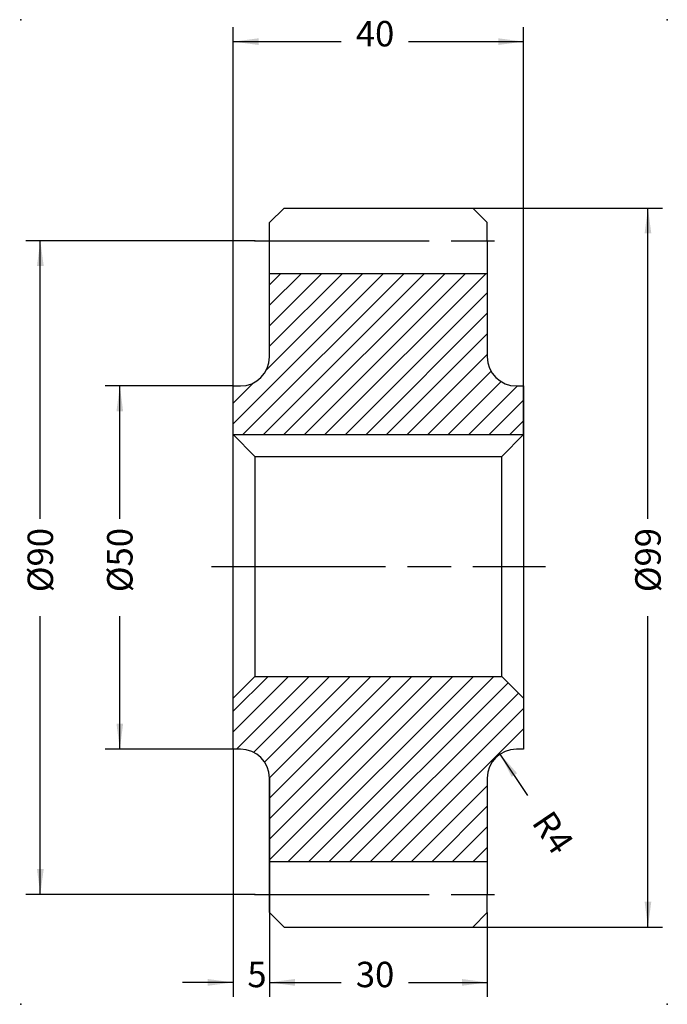
# Model space of a CAD drawing. Extents: x -29 to 60, y -60 to 75.
import ezdxf

# ---------------------------------------------------------------- set-up
doc = ezdxf.new("R2010")
doc.units = 0
doc.linetypes.add('DASH_CENTER', pattern=[36, 24, -3, 6, -3])
doc.layers.get('0').update_dxf_attribs({"linetype": 'CONTINUOUS'})
doc.layers.add('1', color=7, linetype='CONTINUOUS')
doc.styles.add('CONVERTER_1', font='txt.shx', dxfattribs={"width": 0.9})
doc.dimstyles.new('ME10_DIM_0', dxfattribs={"dimtxt": 3.5, "dimasz": 3.5, "dimexe": 2, "dimexo": 0, "dimtad": 0, "dimtxsty": 'STANDARD', "dimsah": 1, "dimcen": 0.09, "dimclrd": 2, "dimclre": 2, "dimclrt": 2, "dimazin": 3, "dimtfac": 1, "dimtdec": 4, "dimtofl": 0, "dimtmove": 0, "dimatfit": 3, "dimtolj": 1, "dimtzin": 0})
doc.dimstyles.new('ME10_DIM_1', dxfattribs={"dimtxt": 3.5, "dimasz": 3.5, "dimexe": 2, "dimexo": 0, "dimtad": 0, "dimtxsty": 'STANDARD', "dimsah": 1, "dimcen": 0.09, "dimclrd": 2, "dimclre": 2, "dimclrt": 2, "dimazin": 3, "dimtfac": 1, "dimtdec": 4, "dimtofl": 0, "dimtmove": 0, "dimatfit": 3, "dimtolj": 1, "dimtzin": 0})
doc.dimstyles.new('ME10_DIM_2', dxfattribs={"dimtxt": 3.5, "dimasz": 3.5, "dimexe": 2, "dimexo": 0, "dimtad": 0, "dimtxsty": 'STANDARD', "dimsah": 1, "dimcen": 0.09, "dimclrd": 2, "dimclre": 2, "dimclrt": 2, "dimazin": 3, "dimtfac": 1, "dimtdec": 4, "dimtofl": 0, "dimtmove": 0, "dimatfit": 3, "dimtolj": 1, "dimtzin": 0})
doc.dimstyles.new('ME10_DIM_3', dxfattribs={"dimtxt": 3.5, "dimasz": 3.5, "dimexe": 2, "dimexo": 0, "dimtad": 0, "dimtxsty": 'STANDARD', "dimsah": 1, "dimcen": 0.09, "dimclrd": 2, "dimclre": 2, "dimclrt": 2, "dimazin": 3, "dimtfac": 1, "dimtdec": 4, "dimtofl": 0, "dimtmove": 0, "dimatfit": 3, "dimtolj": 1, "dimtzin": 0})
doc.dimstyles.new('ME10_DIM_4', dxfattribs={"dimtxt": 3.5, "dimasz": 3.5, "dimexe": 2, "dimexo": 0, "dimtad": 0, "dimtxsty": 'STANDARD', "dimsah": 1, "dimcen": 0.09, "dimclrd": 2, "dimclre": 2, "dimclrt": 2, "dimazin": 3, "dimtfac": 1, "dimtdec": 4, "dimtofl": 0, "dimtmove": 0, "dimatfit": 3, "dimtolj": 1, "dimtzin": 0})
doc.dimstyles.new('ME10_DIM_5', dxfattribs={"dimtxt": 3.5, "dimasz": 3.5, "dimexe": 2, "dimexo": 0, "dimtad": 0, "dimtxsty": 'STANDARD', "dimsah": 1, "dimcen": 0.09, "dimclrd": 2, "dimclre": 2, "dimclrt": 2, "dimazin": 3, "dimtfac": 1, "dimtdec": 4, "dimtofl": 0, "dimtmove": 0, "dimatfit": 3, "dimtolj": 1, "dimtzin": 0})
pattern_1 = [(45, (0, 0), (-1.414214, 1.414214), [])]

# ---------------------------------------------------------------- blocks, each defined once
blk = doc.blocks.new('*D5')
at = {"color": 2, "linetype": 'CONTINUOUS'}
for p, q in [((3, 45), (-28.56, 45)), ((-26.56, 6.72), (-26.56, 45)), ((-26.56, -45), (-26.56, -6.72)), ((3, -45), (-28.56, -45))]:
    blk.add_line(p, q, dxfattribs=at)
at = {"color": 2}
for points in [[(-26.09, 41.5), (-27.02, 41.5), (-26.56, 45)], [(-27.02, -41.5), (-26.09, -41.5), (-26.56, -45)]]:
    blk.add_solid(points, dxfattribs=at)
at = {"color": 2, "insert": (-24.81, -3.4), "char_height": 3.5, "attachment_point": 7, "rotation": 90, "style": 'CONVERTER_1'}
blk.add_mtext('\\C2;Ø\\C2;90', dxfattribs=at)
blk = doc.blocks.new('*D4')
at = {"color": 2, "linetype": 'CONTINUOUS'}
for p, q in [((7, 49.5), (59.12, 49.5)), ((57.12, 6.72), (57.12, 49.5)), ((57.12, -49.5), (57.12, -6.72)), ((33, -49.5), (59.12, -49.5))]:
    blk.add_line(p, q, dxfattribs=at)
at = {"color": 2}
for points in [[(57.58, 46), (56.66, 46), (57.12, 49.5)], [(56.66, -46), (57.58, -46), (57.12, -49.5)]]:
    blk.add_solid(points, dxfattribs=at)
at = {"color": 2, "insert": (58.87, -3.4), "char_height": 3.5, "attachment_point": 7, "rotation": 90, "style": 'CONVERTER_1'}
blk.add_mtext('\\C2;Ø\\C2;99', dxfattribs=at)
blk = doc.blocks.new('*D3')
at = {"color": 2, "linetype": 'CONTINUOUS'}
for p, q in [((0, 25), (-17.61, 25)), ((-15.61, 6.72), (-15.61, 25)), ((-15.61, -25), (-15.61, -6.72)), ((0, -25), (-17.61, -25))]:
    blk.add_line(p, q, dxfattribs=at)
at = {"color": 2}
for points in [[(-15.15, 21.5), (-16.07, 21.5), (-15.61, 25)], [(-16.07, -21.5), (-15.15, -21.5), (-15.61, -25)]]:
    blk.add_solid(points, dxfattribs=at)
at = {"color": 2, "insert": (-13.86, -3.4), "char_height": 3.5, "attachment_point": 7, "rotation": 90, "style": 'CONVERTER_1'}
blk.add_mtext('\\C2;Ø\\C2;50', dxfattribs=at)
blk = doc.blocks.new('*D2')
at = {"color": 2, "linetype": 'CONTINUOUS'}
for p, q in [((0, 25), (0, 74.41)), ((40, 18.3), (40, 74.41)), ((0, 72.41), (14.89, 72.41)), ((24.14, 72.41), (40, 72.41))]:
    blk.add_line(p, q, dxfattribs=at)
at = {"color": 2}
for points in [[(3.5, 72.87), (3.5, 71.95), (0, 72.41)], [(36.5, 71.95), (36.5, 72.87), (40, 72.41)]]:
    blk.add_solid(points, dxfattribs=at)
at = {"color": 2, "insert": (16.89, 70.66), "char_height": 3.5, "attachment_point": 7, "rotation": 0.0001, "style": 'CONVERTER_1'}
blk.add_mtext('40', dxfattribs=at)
blk = doc.blocks.new('*D1')
at = {"color": 2, "linetype": 'CONTINUOUS'}
for p, q in [((0, -25), (0, -59.13)), ((5, -29), (5, -59.13)), ((0, -57.13), (-7, -57.13)), ((5, -57.13), (12, -57.13))]:
    blk.add_line(p, q, dxfattribs=at)
at = {"color": 2}
for points in [[(-3.5, -57.59), (-3.5, -56.66), (0, -57.13)], [(8.5, -56.66), (8.5, -57.59), (5, -57.13)]]:
    blk.add_solid(points, dxfattribs=at)
at = {"color": 2, "insert": (1.95, -58.88), "char_height": 3.5, "attachment_point": 7, "rotation": 0.0001, "style": 'CONVERTER_1'}
blk.add_mtext('5', dxfattribs=at)
blk = doc.blocks.new('*D0')
at = {"color": 2, "linetype": 'CONTINUOUS'}
for p, q in [((5, -47.5), (5, -59.13)), ((35, -47.5), (35, -59.13)), ((5, -57.13), (14.89, -57.13)), ((24.14, -57.13), (35, -57.13))]:
    blk.add_line(p, q, dxfattribs=at)
at = {"color": 2}
for points in [[(8.5, -56.66), (8.5, -57.59), (5, -57.13)], [(31.5, -57.59), (31.5, -56.66), (35, -57.13)]]:
    blk.add_solid(points, dxfattribs=at)
at = {"color": 2, "insert": (16.89, -58.88), "char_height": 3.5, "attachment_point": 7, "rotation": 0.0001, "style": 'CONVERTER_1'}
blk.add_mtext('30', dxfattribs=at)
blk = doc.blocks.new('*D6')
at = {"color": 2, "linetype": 'CONTINUOUS'}
blk.add_line((40.6, -31.37), (36.76, -25.68), dxfattribs=at)
at = {"color": 2}
blk.add_solid([(39.1, -28.33), (38.34, -28.84), (36.76, -25.68)], dxfattribs=at)
at = {"color": 2, "insert": (41.01, -35.11), "char_height": 3.5, "attachment_point": 7, "rotation": 304.026, "style": 'CONVERTER_1'}
blk.add_mtext('\\C2;R\\C2;4', dxfattribs=at)

msp = doc.modelspace()

# ---------------------------------------------------------------- hatches: boundary and pattern name
at = {"layer": '1', "linetype": 'CONTINUOUS'}
h = msp.add_hatch(dxfattribs=at)
h.set_pattern_fill('USER', color=202, scale=2, angle=45, pattern_type=0)
h.set_pattern_definition(pattern_1)
edge = h.paths.add_edge_path()
edge.add_line((5, 40.5), (35, 40.5))
edge.add_line((35, 40.5), (35, 29))
edge.add_arc((39, 29), 4, 180, -90)
edge.add_line((39, 25), (40, 25))
edge.add_line((40, 25), (40, 18.3))
edge.add_line((40, 18.3), (0, 18.3))
edge.add_line((0, 18.3), (0, 25))
edge.add_line((0, 25), (1, 25))
edge.add_arc((1, 29), 4, -90, 0)
edge.add_line((5, 29), (5, 40.5))
h = msp.add_hatch(dxfattribs=at)
h.set_pattern_fill('USER', color=202, scale=2, angle=45, pattern_type=0)
h.set_pattern_definition(pattern_1)
edge = h.paths.add_edge_path()
edge.add_line((5, -40.5), (5, -29))
edge.add_arc((1, -29), 4, 0, 90)
edge.add_line((1, -25), (0, -25))
edge.add_line((0, -25), (0, -18))
edge.add_line((0, -18), (3, -15))
edge.add_line((3, -15), (37, -15))
edge.add_line((37, -15), (40, -18))
edge.add_line((40, -18), (40, -25))
edge.add_line((40, -25), (39, -25))
edge.add_arc((39, -29), 4, 90, 180)
edge.add_line((35, -29), (35, -40.5))
edge.add_line((35, -40.5), (5, -40.5))

# ---------------------------------------------------------------- linework, layer by layer
at = {"layer": '1', "color": 7, "linetype": 'CONTINUOUS'}
for p, q in [((5, 47.5), (7, 49.5)), ((7, 49.5), (33, 49.5)), ((35, 47.5), (33, 49.5)), ((5, 45), (5, 47.5)), ((35, 45), (35, 47.5)), ((5, 40.5), (5, 45)), ((35, 45), (35, 40.5)), ((5, 40.5), (35, 40.5)), ((5, 29), (5, 40.5)), ((35, 40.5), (35, 29)), ((0, 18.3), (0, 25)), ((0, 25), (1, 25)), ((39, 25), (40, 25)), ((40, 25), (40, 18.3)), ((0, -18), (0, 18.3)), ((3, 15.3), (0, 18.3)), ((0, 18.3), (40, 18.3)), ((37, 15.3), (40, 18.3)), ((40, 18.3), (40, 3.816)), ((3, 15.3), (37, 15.3)), ((3, 15.3), (3, -15)), ((37, -15), (37, 15.3)), ((40, 3.816), (40, -5.946)), ((40, -5.946), (40, -18)), ((3, -15), (0, -18)), ((3, -15), (37, -15)), ((37, -15), (40, -18)), ((0, -25), (0, -18)), ((40, -18), (40, -25)), ((1, -25), (0, -25)), ((40, -25), (39, -25)), ((5, -40.5), (5, -29)), ((35, -29), (35, -40.5)), ((5, -40.5), (35, -40.5)), ((5, -45), (5, -40.5)), ((35, -40.5), (35, -45)), ((5, -47.5), (5, -45)), ((35, -47.5), (35, -45)), ((7, -49.5), (5, -47.5)), ((33, -49.5), (35, -47.5)), ((7, -49.5), (33, -49.5))]:
    msp.add_line(p, q, dxfattribs=at)
at = {"layer": '1', "color": 2, "linetype": 'DASH_CENTER'}
for p, q in [((3, 45), (37, 45)), ((-3, 0.15), (43, 0.15)), ((3, -45), (37, -45))]:
    msp.add_line(p, q, dxfattribs=at)
at = {"layer": '1', "color": 7, "linetype": 'CONTINUOUS'}
for centre, start, end in [((1, 29), -90, 0), ((39, 29), 180, -90), ((1, -29), 0, 90), ((39, -29), 90, 180)]:
    msp.add_arc(centre, 4, start, end, dxfattribs=at)
at = {"layer": '1', "color": 250}
for p in [(-29.223, 75.431), (59.786, 75.431), (-29.223, -60.142), (59.786, -60.142)]:
    msp.add_point(p, dxfattribs=at)
at = {"layer": '1', "color": 7}
for p in [(3, 45), (3, -45)]:
    msp.add_point(p, dxfattribs=at)

# ---------------------------------------------------------------- block references
msp.add_blockref('*D6', (0, 0))

# ---------------------------------------------------------------- dimensions: what is measured, and where the dimension line sits
at = {"layer": '1'}
for base, p1, p2, dimstyle, picture, middle in [((0, 72.414), (40, 18.3), (0, 25), 'ME10_DIM_2', '*D2', (19.517, 72.414)), ((5, -57.125), (0, -25), (5, -29), 'ME10_DIM_1', '*D1', (3, -57.125))]:
    dim = msp.add_linear_dim(base=base, p1=p1, p2=p2, dimstyle=dimstyle, dxfattribs=at)
    dim.commit()
    dim.dimension.update_dxf_attribs({"geometry": picture, "text_midpoint": middle, "text_rotation": 0.00014})
for base, p1, p2, dimstyle, picture, middle in [((57.118, -49.5), (7, 49.5), (33, -49.5), 'ME10_DIM_4', '*D4', (57.118, 0)), ((-26.556, 45), (3, -45), (3, 45), 'ME10_DIM_5', '*D5', (-26.556, 0)), ((-15.606, 25), (0, -25), (0, 25), 'ME10_DIM_3', '*D3', (-15.606, 0))]:
    dim = msp.add_linear_dim(base=base, p1=p1, p2=p2, angle=90, dimstyle=dimstyle, override={"dimpost": 'Ø<>'}, dxfattribs=at)
    dim.commit()
    dim.dimension.update_dxf_attribs({"geometry": picture, "text_midpoint": middle, "text_rotation": 90})
dim = msp.add_aligned_dim(p1=(35, -47.5), p2=(5, -47.5), distance=9.625, dimstyle='ME10_DIM_0', dxfattribs=at)
dim.commit()
dim.dimension.update_dxf_attribs({"geometry": '*D0', "text_midpoint": (19.517, -57.125), "text_rotation": 0.00014})

doc.saveas('drawing.dxf')
